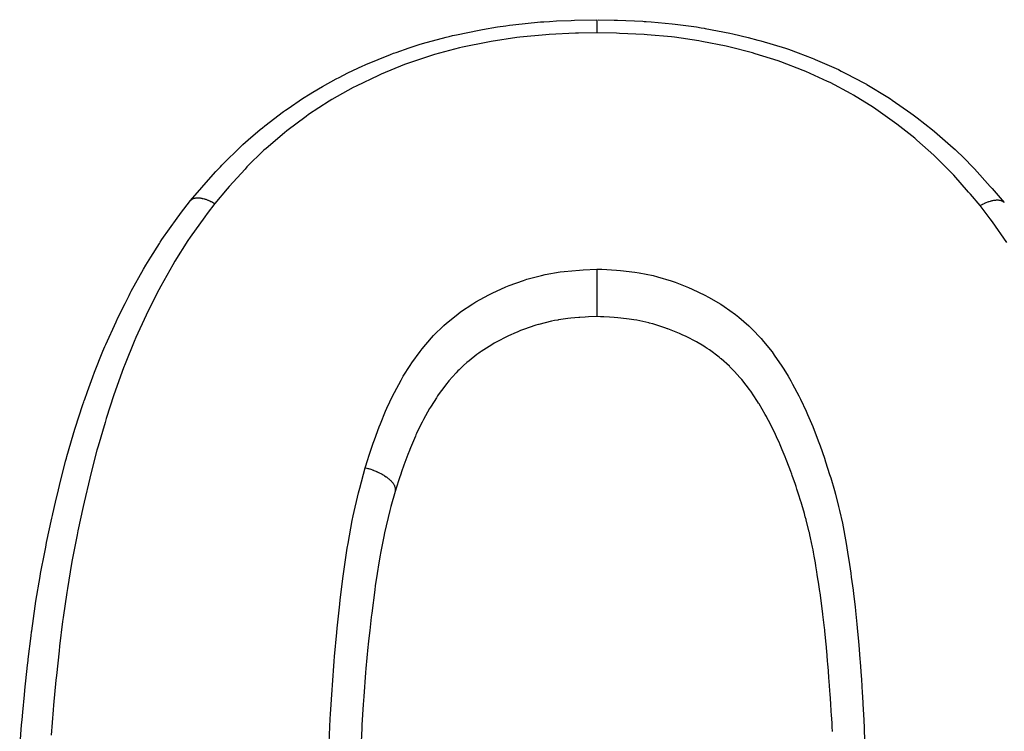
# Model space of a CAD drawing. Extents: x 24 to 1126, y -581 to 283.
# Drawn here: x 111 to 123, y -57 to -49 of the extents above; entities that cross this region are included whole.
import ezdxf

# ---------------------------------------------------------------- set-up
doc = ezdxf.new("R2010")
doc.units = 0
doc.linetypes.add('DASHED', pattern=[11.05, 8.7, -2.35])
doc.layers.get('0').update_dxf_attribs({"linetype": 'CONTINUOUS'})
doc.layers.add('NEVIDI', color=4, linetype='DASHED')

msp = doc.modelspace()

# ---------------------------------------------------------------- linework, layer by layer
at = {"color": 2}
for p, q in [((116.927304, -49.067652), (116.970273, -49.061785)), ((116.970273, -49.061785), (117.007461, -49.05695)), ((117.007461, -49.05695), (117.317416, -49.02579)), ((117.317416, -49.02579), (117.354526, -49.023151)), ((117.354526, -49.023151), (117.418443, -49.019078)), ((117.418443, -49.019078), (117.498295, -49.014743)), ((117.498295, -49.014743), (117.660172, -49.008016)), ((117.660172, -49.008016), (117.697556, -49.006767)), ((117.697556, -49.006767), (117.948718, -48.999997)), ((117.964766, -49.000385), (118.145307, -49.005049)), ((118.145307, -49.005049), (118.180094, -49.006083)), ((118.180094, -49.006083), (118.466596, -49.018164)), ((118.466596, -49.018164), (118.481652, -49.019037)), ((118.481652, -49.019037), (118.502054, -49.020268)), ((118.502054, -49.020268), (118.561074, -49.024158)), ((118.561074, -49.024158), (118.793923, -49.04504)), ((118.793923, -49.04504), (118.830037, -49.049121)), ((118.830037, -49.049121), (119.068466, -49.081613)), ((116.328942, -49.178684), (116.374564, -49.168285)), ((116.374564, -49.168285), (116.630851, -49.115985)), ((116.630851, -49.115985), (116.666368, -49.109497)), ((116.666368, -49.109497), (116.834648, -49.081308)), ((116.834648, -49.081308), (116.927304, -49.067652)), ((119.068466, -49.081613), (119.119393, -49.089781)), ((119.119393, -49.089781), (119.155157, -49.09577)), ((119.155157, -49.09577), (119.165506, -49.097541)), ((119.165506, -49.097541), (119.440905, -49.151006)), ((119.440905, -49.151006), (119.476126, -49.158728)), ((119.476126, -49.158728), (119.647162, -49.199235)), ((115.844123, -49.314709), (115.956624, -49.278514)), ((115.956624, -49.278514), (115.993197, -49.267397)), ((115.993197, -49.267397), (116.258155, -49.195547)), ((116.258155, -49.195547), (116.293514, -49.187011)), ((116.293514, -49.187011), (116.328942, -49.178684)), ((119.647162, -49.199235), (119.757606, -49.228165)), ((119.757606, -49.228165), (119.775913, -49.233179)), ((119.775913, -49.233179), (119.791404, -49.237472)), ((119.791404, -49.237472), (120.066167, -49.32153)), ((115.357298, -49.504922), (115.633282, -49.390558)), ((115.633282, -49.390558), (115.668038, -49.37735)), ((115.668038, -49.37735), (115.696523, -49.366731)), ((115.696523, -49.366731), (115.844123, -49.314709)), ((120.066167, -49.32153), (120.09982, -49.3329)), ((120.09982, -49.3329), (120.211474, -49.372392)), ((120.211474, -49.372392), (120.368436, -49.432664)), ((115.343042, -49.511274), (115.357298, -49.504922)), ((120.368436, -49.432664), (120.383968, -49.438941)), ((120.383968, -49.438941), (120.400321, -49.445613)), ((120.400321, -49.445613), (120.661226, -49.561083)), ((115.056254, -49.648918), (115.15657, -49.598509)), ((115.15657, -49.598509), (115.325271, -49.519253)), ((115.325271, -49.519253), (115.343042, -49.511274)), ((120.661226, -49.561083), (120.693085, -49.576398)), ((120.693085, -49.576398), (120.753584, -49.606244)), ((120.753584, -49.606244), (120.946215, -49.708232)), ((114.870833, -49.749466), (115.025061, -49.665137)), ((115.025061, -49.665137), (115.056254, -49.648918)), ((120.946215, -49.708232), (120.976852, -49.725473)), ((120.976852, -49.725473), (120.979173, -49.726791)), ((120.979173, -49.726791), (121.217716, -49.871558)), ((114.645077, -49.886875), (114.732576, -49.831526)), ((114.732576, -49.831526), (114.762717, -49.813077)), ((114.762717, -49.813077), (114.870833, -49.749466)), ((114.484253, -49.995643), (114.645077, -49.886875)), ((121.217716, -49.871558), (121.246645, -49.890403)), ((121.246645, -49.890403), (121.264329, -49.902061)), ((121.264329, -49.902061), (121.473472, -50.047941)), ((114.224101, -50.191291), (114.434546, -50.031126)), ((114.434546, -50.031126), (114.454663, -50.016659)), ((114.454663, -50.016659), (114.484253, -49.995643)), ((121.473472, -50.047941), (121.500679, -50.068005)), ((121.500679, -50.068005), (121.547029, -50.102762)), ((121.547029, -50.102762), (121.716171, -50.235825)), ((114.034889, -50.350272), (114.171156, -50.234222)), ((114.171156, -50.234222), (114.197543, -50.212684)), ((114.197543, -50.212684), (114.224101, -50.191291)), ((121.716171, -50.235825), (121.738448, -50.25412)), ((121.738448, -50.25412), (121.741351, -50.256519)), ((121.741351, -50.256519), (121.948655, -50.437254)), ((113.978351, -50.401017), (114.034889, -50.350272)), ((113.747901, -50.626765), (113.953317, -50.424018)), ((113.953317, -50.424018), (113.978351, -50.401017)), ((121.948655, -50.437254), (121.97214, -50.459041)), ((121.97214, -50.459041), (122.075732, -50.558895)), ((122.075732, -50.558895), (122.16683, -50.652238)), ((113.538111, -50.858512), (113.67551, -50.704365)), ((113.67551, -50.704365), (113.725054, -50.650939)), ((113.725054, -50.650939), (113.741099, -50.63393)), ((113.741099, -50.63393), (113.747901, -50.626765)), ((122.16683, -50.652238), (122.17046, -50.656065)), ((122.17046, -50.656065), (122.189108, -50.675838)), ((122.189108, -50.675838), (122.366311, -50.872308)), ((113.390544, -51.029937), (113.516251, -50.883655)), ((113.516251, -50.883655), (113.538111, -50.858512)), ((122.366311, -50.872308), (122.386319, -50.895255)), ((122.386319, -50.895255), (122.522863, -51.053912)), ((113.278453, -51.175817), (113.389423, -51.031247)), ((113.068826, -51.468757), (113.239016, -51.2282)), ((113.239016, -51.2282), (113.269101, -51.188167)), ((113.269101, -51.188167), (113.278453, -51.175817)), ((113.048875, -51.498946), (113.068826, -51.468757)), ((112.942369, -51.667237), (113.03973, -51.512927)), ((113.03973, -51.512927), (113.048875, -51.498946)), ((112.8885, -51.756738), (112.942369, -51.667237)), ((112.724185, -52.050014), (112.861945, -51.801954)), ((112.861945, -51.801954), (112.8885, -51.756738)), ((117.948781, -51.804504), (117.948772, -51.830902)), ((117.948782, -51.802717), (117.948781, -51.804504)), ((117.948784, -51.800492), (117.948782, -51.802717)), ((117.94877, -51.844805), (117.948768, -51.87252)), ((117.948768, -51.87252), (117.948768, -51.873713)), ((117.948768, -51.873713), (117.948768, -51.883409)), ((117.948768, -51.883409), (117.948768, -51.887396)), ((117.948768, -51.887396), (117.948769, -51.915688)), ((117.948769, -51.915688), (117.948769, -51.916919)), ((117.948769, -51.916919), (117.94877, -51.92657)), ((117.948772, -51.832265), (117.94877, -51.841946)), ((117.94877, -51.841946), (117.94877, -51.844805)), ((117.94877, -51.92657), (117.94877, -51.9313)), ((117.94877, -51.9313), (117.948771, -51.959939)), ((117.948772, -51.830902), (117.948772, -51.832265)), ((112.713227, -52.07085), (112.724185, -52.050014)), ((117.948752, -52.050076), (117.948748, -52.058611)), ((117.948761, -52.021176), (117.948752, -52.049086)), ((117.948752, -52.049086), (117.948752, -52.050076)), ((117.948763, -52.014877), (117.948761, -52.021176)), ((117.948765, -52.005821), (117.948763, -52.014877)), ((117.948766, -52.004572), (117.948765, -52.005821)), ((117.94877, -51.976311), (117.948766, -52.004572)), ((117.948771, -51.961189), (117.94877, -51.970498)), ((117.94877, -51.970498), (117.94877, -51.976311)), ((117.948771, -51.959939), (117.948771, -51.961189)), ((112.654513, -52.185567), (112.699793, -52.096645)), ((112.699793, -52.096645), (112.713227, -52.07085)), ((117.948719, -52.14194), (117.948718, -52.149373)), ((117.948718, -52.149373), (117.948718, -52.172727)), ((117.948721, -52.134425), (117.948719, -52.14194)), ((117.948729, -52.108547), (117.948721, -52.133744)), ((117.948721, -52.133744), (117.948721, -52.134425)), ((117.948731, -52.101162), (117.948729, -52.108547)), ((117.948734, -52.093024), (117.948731, -52.101162)), ((117.948735, -52.092306), (117.948734, -52.093024)), ((117.948745, -52.065668), (117.948735, -52.092306)), ((117.948748, -52.058611), (117.948745, -52.065668)), ((112.575408, -52.347882), (112.654513, -52.185567)), ((117.948718, -52.172727), (117.948718, -52.17336)), ((117.948718, -52.17336), (117.948718, -52.180201)), ((117.948718, -52.180201), (117.948719, -52.18735)), ((117.948719, -52.18735), (117.948725, -52.208792)), ((117.948725, -52.208792), (117.948725, -52.209175)), ((117.948725, -52.209175), (117.948727, -52.215388)), ((117.948727, -52.215388), (117.948729, -52.22185)), ((117.948729, -52.22185), (117.948737, -52.241006)), ((117.948737, -52.241006), (117.948737, -52.241346)), ((117.948737, -52.241346), (117.948739, -52.246801)), ((117.948739, -52.246801), (117.948742, -52.252605)), ((117.948742, -52.252605), (117.948749, -52.269069)), ((117.948749, -52.269069), (117.948749, -52.269359)), ((117.948749, -52.269359), (117.94875, -52.274)), ((112.553896, -52.393427), (112.575408, -52.347882)), ((117.475807, -52.379574), (117.442459, -52.386399)), ((117.51222, -52.372778), (117.475807, -52.379574)), ((117.519099, -52.371571), (117.51222, -52.372778)), ((117.623708, -52.35624), (117.519099, -52.371571)), ((117.659109, -52.352263), (117.623708, -52.35624)), ((117.747062, -52.344476), (117.659109, -52.352263)), ((117.757753, -52.343698), (117.747062, -52.344476)), ((117.817301, -52.33988), (117.757753, -52.343698)), ((117.855211, -52.337805), (117.817301, -52.33988)), ((117.94872, -52.333329), (117.855211, -52.337805)), ((117.948717, -52.331414), (117.948716, -52.332225)), ((117.948716, -52.332225), (117.948717, -52.332757)), ((117.948722, -52.327395), (117.948717, -52.331388)), ((117.948717, -52.331388), (117.948717, -52.331414)), ((117.948717, -52.332757), (117.94872, -52.333329)), ((117.990989, -52.335301), (117.94872, -52.333331)), ((117.948724, -52.325786), (117.948722, -52.327395)), ((117.948726, -52.323928), (117.948724, -52.325786)), ((117.948727, -52.323871), (117.948726, -52.323928)), ((117.948736, -52.316498), (117.948727, -52.323871)), ((117.948738, -52.313782), (117.948736, -52.316498)), ((117.948741, -52.310961), (117.948738, -52.313782)), ((117.948749, -52.300322), (117.948741, -52.310873)), ((117.948741, -52.310873), (117.948741, -52.310961)), ((117.94875, -52.296435), (117.948749, -52.300322)), ((117.94875, -52.274), (117.948752, -52.278892)), ((117.948751, -52.292701), (117.94875, -52.296435)), ((117.948752, -52.292466), (117.948751, -52.292701)), ((117.948752, -52.278892), (117.948752, -52.292466)), ((118.027577, -52.337087), (117.990989, -52.335301)), ((118.091278, -52.340584), (118.027577, -52.337087)), ((118.145099, -52.344142), (118.091278, -52.340584)), ((118.186395, -52.347398), (118.145099, -52.344142)), ((118.220273, -52.350486), (118.186395, -52.347398)), ((118.314026, -52.361477), (118.220273, -52.350486)), ((118.364821, -52.369223), (118.314026, -52.361477)), ((118.366048, -52.369426), (118.364821, -52.369223)), ((118.398201, -52.37504), (118.366048, -52.369426)), ((118.533975, -52.404674), (118.398201, -52.37504)), ((112.438228, -52.647932), (112.553896, -52.393427)), ((117.094622, -52.491771), (117.056353, -52.50727)), ((117.12547, -52.479863), (117.094622, -52.491771)), ((117.266042, -52.432006), (117.12547, -52.479863)), ((117.279675, -52.427913), (117.266042, -52.432006)), ((117.280433, -52.427688), (117.279675, -52.427913)), ((117.295487, -52.423286), (117.280433, -52.427688)), ((117.298001, -52.422562), (117.295487, -52.423286)), ((117.442459, -52.386399), (117.298001, -52.422562)), ((118.541729, -52.406658), (118.533975, -52.404674)), ((118.573801, -52.415204), (118.541729, -52.406658)), ((118.579266, -52.416715), (118.573801, -52.415204)), ((118.71386, -52.459023), (118.579266, -52.416715)), ((118.743879, -52.469818), (118.71386, -52.459023)), ((118.747423, -52.471126), (118.743879, -52.469818)), ((118.784918, -52.485391), (118.747423, -52.471126)), ((118.879432, -52.524874), (118.784918, -52.485391)), ((116.92868, -52.564995), (116.842098, -52.609699)), ((116.958597, -52.550617), (116.92868, -52.564995)), ((117.045441, -52.511838), (116.958597, -52.550617)), ((117.056353, -52.50727), (117.045441, -52.511838)), ((118.90858, -52.538079), (118.879432, -52.524874)), ((118.953379, -52.559332), (118.90858, -52.538079)), ((118.981732, -52.573391), (118.953379, -52.559332)), ((119.038881, -52.60321), (118.981732, -52.573391)), ((119.067256, -52.618807), (119.038881, -52.60321)), ((112.405886, -52.722916), (112.417945, -52.694703)), ((112.417945, -52.694703), (112.42866, -52.669892)), ((112.42866, -52.669892), (112.438228, -52.647932)), ((116.770999, -52.650145), (116.651591, -52.726851)), ((116.7991, -52.633731), (116.770999, -52.650145)), ((116.818705, -52.622615), (116.7991, -52.633731)), ((116.842098, -52.609699), (116.818705, -52.622615)), ((119.149509, -52.667372), (119.067256, -52.618807)), ((119.167536, -52.678749), (119.149509, -52.667372)), ((119.187948, -52.69198), (119.167536, -52.678749)), ((119.213546, -52.709125), (119.187948, -52.69198)), ((119.322166, -52.789734), (119.213546, -52.709125)), ((112.310715, -52.959558), (112.405886, -52.722916)), ((116.603326, -52.761452), (116.51599, -52.830232)), ((116.625712, -52.745122), (116.603326, -52.761452)), ((116.64012, -52.734871), (116.625712, -52.745122)), ((116.651591, -52.726851), (116.64012, -52.734871)), ((119.33167, -52.797462), (119.322166, -52.789734)), ((119.338503, -52.80309), (119.33167, -52.797462)), ((119.344934, -52.808442), (119.338503, -52.80309)), ((119.437969, -52.892151), (119.344934, -52.808442)), ((116.405018, -52.93103), (116.391126, -52.944876)), ((116.454708, -52.883847), (116.405018, -52.93103)), ((116.49238, -52.850327), (116.454708, -52.883847)), ((116.51599, -52.830232), (116.49238, -52.850327)), ((119.444319, -52.898316), (119.437969, -52.892151)), ((119.465672, -52.919491), (119.444319, -52.898316)), ((119.491974, -52.946548), (119.465672, -52.919491)), ((112.232825, -53.174579), (112.291846, -53.009944)), ((112.291846, -53.009944), (112.310715, -52.959558)), ((116.370356, -52.966149), (116.290389, -53.055214)), ((116.391126, -52.944876), (116.370356, -52.966149)), ((119.495703, -52.950473), (119.491974, -52.946548)), ((119.556629, -53.017941), (119.495703, -52.950473)), ((119.576316, -53.041162), (119.556629, -53.017941)), ((119.627604, -53.105163), (119.576316, -53.041162)), ((116.231449, -53.129049), (116.180528, -53.198977)), ((116.261716, -53.090215), (116.231449, -53.129049)), ((116.280314, -53.067319), (116.261716, -53.090215)), ((116.290389, -53.055214), (116.280314, -53.067319)), ((119.639998, -53.121424), (119.627604, -53.105163)), ((119.659858, -53.148147), (119.639998, -53.121424)), ((119.677835, -53.173067), (119.659858, -53.148147)), ((112.199006, -53.273), (112.232825, -53.174579)), ((116.148573, -53.245936), (116.088803, -53.340464)), ((116.163161, -53.224197), (116.148573, -53.245936)), ((116.180528, -53.198977), (116.163161, -53.224197)), ((119.747011, -53.275742), (119.677835, -53.173067)), ((112.096142, -53.586501), (112.182656, -53.321398)), ((112.182656, -53.321398), (112.193327, -53.289757)), ((112.193327, -53.289757), (112.197584, -53.27719)), ((112.197584, -53.27719), (112.199006, -53.273)), ((116.072498, -53.367811), (116.025993, -53.449691)), ((116.083315, -53.349593), (116.072498, -53.367811)), ((116.088803, -53.340464), (116.083315, -53.349593)), ((119.7542, -53.287054), (119.747011, -53.275742)), ((119.766265, -53.306322), (119.7542, -53.287054)), ((119.77021, -53.3127), (119.766265, -53.306322)), ((119.840931, -53.433651), (119.77021, -53.3127)), ((116.025993, -53.449691), (116.003908, -53.490746)), ((119.852818, -53.45526), (119.840931, -53.433651)), ((119.855737, -53.460625), (119.852818, -53.45526)), ((119.877364, -53.501103), (119.855737, -53.460625)), ((112.081144, -53.634606), (112.096142, -53.586501)), ((115.95695, -53.583228), (115.926956, -53.64638)), ((115.989228, -53.518872), (115.95695, -53.583228)), ((116.003908, -53.490746), (115.989228, -53.518872)), ((119.920951, -53.586724), (119.877364, -53.501103)), ((119.934518, -53.614522), (119.920951, -53.586724)), ((112.019627, -53.842268), (112.081144, -53.634606)), ((115.913659, -53.675498), (115.857674, -53.806617)), ((115.919755, -53.662061), (115.913659, -53.675498)), ((115.926956, -53.64638), (115.919755, -53.662061)), ((119.946935, -53.640458), (119.934518, -53.614522)), ((119.975463, -53.701867), (119.946935, -53.640458)), ((119.995025, -53.745474), (119.975463, -53.701867)), ((115.857674, -53.806617), (115.849592, -53.826777)), ((120.007494, -53.773912), (119.995025, -53.745474)), ((120.031677, -53.83051), (120.007494, -53.773912)), ((111.988176, -53.956403), (111.997155, -53.923236)), ((111.997155, -53.923236), (112.001614, -53.906939)), ((112.001614, -53.906939), (112.019627, -53.842268)), ((115.828414, -53.88113), (115.794475, -53.972778)), ((115.845693, -53.836618), (115.828414, -53.88113)), ((115.849592, -53.826777), (115.845693, -53.836618)), ((120.063607, -53.908217), (120.031677, -53.83051)), ((120.063889, -53.908917), (120.063607, -53.908217)), ((120.075306, -53.937554), (120.063889, -53.908917)), ((111.918462, -54.229321), (111.988176, -53.956403)), ((115.783351, -54.003962), (115.758329, -54.07593)), ((115.794475, -53.972778), (115.783351, -54.003962)), ((120.108882, -54.024445), (120.075306, -53.937554)), ((120.127588, -54.074708), (120.108882, -54.024445)), ((115.734694, -54.14589), (115.723892, -54.178362)), ((115.748505, -54.104803), (115.734694, -54.14589)), ((115.758329, -54.07593), (115.748505, -54.104803)), ((120.138371, -54.104323), (120.127588, -54.074708)), ((120.143152, -54.117611), (120.138371, -54.104323)), ((120.178899, -54.220164), (120.143152, -54.117611)), ((111.906459, -54.278902), (111.918462, -54.229321)), ((115.723892, -54.178362), (115.685095, -54.29647)), ((120.186463, -54.242627), (120.178899, -54.220164)), ((120.196488, -54.272835), (120.186463, -54.242627)), ((111.87376, -54.417478), (111.906459, -54.278902)), ((115.685093, -54.296472), (115.63895, -54.468576)), ((115.685338, -54.295564), (115.685093, -54.296472)), ((115.685584, -54.294657), (115.685338, -54.295564)), ((120.21476, -54.329225), (120.196488, -54.272835)), ((120.240662, -54.412299), (120.21476, -54.329225)), ((111.843567, -54.550154), (111.87376, -54.417478)), ((115.63895, -54.468576), (115.627675, -54.511781)), ((120.242452, -54.418184), (120.240662, -54.412299)), ((120.249834, -54.442657), (120.242452, -54.418184)), ((120.279269, -54.543794), (120.249834, -54.442657)), ((111.832809, -54.598569), (111.839698, -54.567498)), ((111.839698, -54.567498), (111.843567, -54.550154)), ((115.627675, -54.511781), (115.567764, -54.761496)), ((120.290169, -54.58295), (120.279269, -54.543794)), ((120.298694, -54.614357), (120.290169, -54.58295)), ((111.774316, -54.872814), (111.832809, -54.598569)), ((120.299852, -54.61868), (120.298694, -54.614357)), ((120.333776, -54.752888), (120.299852, -54.61868)), ((115.558876, -54.803027), (115.525693, -54.971542)), ((115.567764, -54.761496), (115.558876, -54.803027)), ((120.335553, -54.760402), (120.333776, -54.752888)), ((120.341025, -54.783915), (120.335553, -54.760402)), ((120.349247, -54.820427), (120.341025, -54.783915)), ((111.748883, -54.998738), (111.764324, -54.92171)), ((111.764324, -54.92171), (111.774316, -54.872814)), ((120.370699, -54.923363), (120.349247, -54.820427)), ((120.376731, -54.954449), (120.370699, -54.923363)), ((111.71053, -55.199804), (111.748883, -54.998738)), ((115.514981, -55.030922), (115.510471, -55.056705)), ((115.525693, -54.971542), (115.514981, -55.030922)), ((120.38141, -54.979228), (120.376731, -54.954449)), ((120.389755, -55.024873), (120.38141, -54.979228)), ((120.402704, -55.099239), (120.389755, -55.024873)), ((115.503271, -55.098855), (115.483641, -55.220137)), ((115.510471, -55.056705), (115.503271, -55.098855)), ((120.408278, -55.132496), (120.402704, -55.099239)), ((120.419214, -55.199625), (120.408278, -55.132496)), ((111.654575, -55.531195), (111.701251, -55.251083)), ((111.701251, -55.251083), (111.707329, -55.217358)), ((111.707329, -55.217358), (111.71053, -55.199804)), ((115.483641, -55.220137), (115.463078, -55.358115)), ((120.424135, -55.230495), (120.419214, -55.199625)), ((120.432012, -55.280672), (120.424135, -55.230495)), ((115.463078, -55.358115), (115.457042, -55.400942)), ((120.437387, -55.315441), (120.432012, -55.280672)), ((120.453245, -55.421123), (120.437387, -55.315441)), ((115.457042, -55.400942), (115.423058, -55.664067)), ((120.455606, -55.437337), (120.453245, -55.421123)), ((120.459374, -55.463511), (120.455606, -55.437337)), ((120.464207, -55.497684), (120.459374, -55.463511)), ((111.607109, -55.864133), (111.646174, -55.586226)), ((111.646174, -55.586226), (111.64645, -55.584391)), ((111.64645, -55.584391), (111.654575, -55.531195)), ((120.483552, -55.642913), (120.464207, -55.497684)), ((115.423058, -55.664067), (115.417883, -55.707629)), ((120.483784, -55.644757), (120.483552, -55.642913)), ((120.483929, -55.645909), (120.483784, -55.644757)), ((120.487011, -55.670701), (120.483929, -55.645909)), ((120.488043, -55.679129), (120.487011, -55.670701)), ((120.505019, -55.82847), (120.488043, -55.679129)), ((115.417883, -55.707629), (115.400938, -55.857407)), ((111.568494, -56.179439), (111.600224, -55.917233)), ((111.600224, -55.917233), (111.60599, -55.872671)), ((111.60599, -55.872671), (111.607109, -55.864133)), ((115.400938, -55.857407), (115.388646, -55.973734)), ((120.507518, -55.852312), (120.505019, -55.82847)), ((120.50846, -55.861438), (120.507518, -55.852312)), ((120.508817, -55.864908), (120.50846, -55.861438)), ((120.523151, -56.013308), (120.508817, -55.864908)), ((115.384186, -56.017703), (115.381247, -56.047233)), ((115.388646, -55.973734), (115.384186, -56.017703)), ((120.526271, -56.047875), (120.523151, -56.013308)), ((115.381247, -56.047233), (115.359004, -56.285944)), ((120.527423, -56.060832), (120.526271, -56.047875)), ((120.529786, -56.087716), (120.527423, -56.060832)), ((120.539387, -56.200824), (120.529786, -56.087716)), ((111.530759, -56.527637), (111.560738, -56.247929)), ((111.560738, -56.247929), (111.566557, -56.196383)), ((111.566557, -56.196383), (111.568494, -56.179439)), ((120.54246, -56.238084), (120.539387, -56.200824)), ((120.545049, -56.269752), (120.54246, -56.238084)), ((115.355178, -56.330177), (115.333724, -56.601466)), ((115.359004, -56.285944), (115.355178, -56.330177)), ((120.548366, -56.310696), (120.545049, -56.269752)), ((120.554707, -56.390132), (120.548366, -56.310696)), ((120.557829, -56.429963), (120.554707, -56.390132)), ((120.561635, -56.479347), (120.557829, -56.429963)), ((111.5062, -56.775755), (111.525398, -56.579954)), ((111.525398, -56.579954), (111.530344, -56.531653)), ((111.530344, -56.531653), (111.530759, -56.527637)), ((120.565749, -56.533956), (120.561635, -56.479347)), ((120.569086, -56.579373), (120.565749, -56.533956)), ((120.571871, -56.618187), (120.569086, -56.579373)), ((115.327558, -56.688802), (115.313243, -56.916999)), ((115.330638, -56.6445), (115.327558, -56.688802)), ((115.333724, -56.601466), (115.330638, -56.6445)), ((120.576768, -56.688856), (120.571871, -56.618187)), ((120.58127, -56.757257), (120.576768, -56.688856)), ((111.498275, -56.862153), (111.5062, -56.775755)), ((120.581952, -56.767975), (120.58127, -56.757257)), ((120.584297, -56.805693), (120.581952, -56.767975)), ((111.493476, -56.916725), (111.498275, -56.862153)), ((120.589691, -56.89827), (120.584297, -56.805693)), ((120.592817, -56.956459), (120.589691, -56.89827)), ((111.472201, -57.192299), (111.493476, -56.916725)), ((115.310822, -56.959961), (115.30319, -57.105986)), ((115.313243, -56.916999), (115.310822, -56.959961)), ((120.59402, -56.979929), (120.592817, -56.956459)), ((120.594672, -56.992925), (120.59402, -56.979929))]:
    msp.add_line(p, q, dxfattribs=at)
at = {"layer": 'NEVIDI', "color": 7, "linetype": 'CONTINUOUS'}
for p, q in [((117.948718, -48.999995), (117.948719, -49.000028)), ((117.948719, -49.000028), (117.948721, -49.000645)), ((117.948721, -49.000645), (117.948722, -49.001315)), ((117.948722, -49.001315), (117.948724, -49.002153)), ((117.948724, -49.002153), (117.948727, -49.004354)), ((117.948727, -49.004354), (117.948729, -49.005902)), ((117.948729, -49.005902), (117.948731, -49.007605)), ((117.948731, -49.007605), (117.948734, -49.011288)), ((117.948734, -49.011288), (117.948736, -49.013743)), ((117.948736, -49.013743), (117.948737, -49.016277)), ((117.948737, -49.016277), (117.94874, -49.021415)), ((117.94874, -49.021415), (117.948741, -49.024782)), ((117.948741, -49.024782), (117.948742, -49.0281)), ((117.948742, -49.0281), (117.948744, -49.034641)), ((117.948744, -49.034641), (117.948745, -49.038842)), ((117.948745, -49.038842), (117.948745, -49.04304)), ((117.948745, -49.04304), (117.948746, -49.050792)), ((117.948746, -49.050792), (117.948747, -49.055816)), ((117.948747, -49.055816), (117.948747, -49.055921)), ((117.948747, -49.055921), (117.948747, -49.06083)), ((117.948747, -49.06083), (117.948748, -49.069798)), ((117.378699, -49.169148), (117.085801, -49.196984)), ((117.413445, -49.166847), (117.378699, -49.169148)), ((117.708933, -49.153277), (117.413445, -49.166847)), ((117.74538, -49.152136), (117.708933, -49.153277)), ((117.948758, -49.14676), (117.74538, -49.152136)), ((117.948748, -49.069798), (117.948748, -49.075711)), ((117.948748, -49.075711), (117.948749, -49.08141)), ((117.948749, -49.08141), (117.94875, -49.091413)), ((117.94875, -49.091413), (117.948751, -49.098064)), ((117.948751, -49.098064), (117.948752, -49.104529)), ((117.948752, -49.104529), (117.948753, -49.115417)), ((117.948753, -49.115417), (117.948754, -49.122828)), ((117.948754, -49.122828), (117.948755, -49.130018)), ((117.948755, -49.130018), (117.948757, -49.141655)), ((117.948757, -49.141655), (117.948758, -49.14676)), ((118.169312, -49.152603), (117.948758, -49.14676)), ((118.203734, -49.153703), (118.169312, -49.152603)), ((118.480451, -49.166405), (118.203734, -49.153703)), ((118.514948, -49.168644), (118.480451, -49.166405)), ((118.789515, -49.193814), (118.514948, -49.168644)), ((116.728244, -49.251466), (116.441622, -49.309904)), ((116.763308, -49.245196), (116.728244, -49.251466)), ((117.051746, -49.201237), (116.763308, -49.245196)), ((117.085801, -49.196984), (117.051746, -49.201237)), ((118.823362, -49.197877), (118.789515, -49.193814)), ((119.096332, -49.238176), (118.823362, -49.197877)), ((119.129875, -49.244036), (119.096332, -49.238176)), ((119.400232, -49.298331), (119.129875, -49.244036)), ((116.126409, -49.391584), (116.093759, -49.401309)), ((116.408062, -49.317645), (116.126409, -49.391584)), ((116.441622, -49.309904), (116.408062, -49.317645)), ((119.43167, -49.305472), (119.400232, -49.298331)), ((119.697393, -49.373219), (119.43167, -49.305472)), ((119.728002, -49.381915), (119.697393, -49.373219)), ((119.986619, -49.46341), (119.728002, -49.381915)), ((115.791215, -49.50441), (115.531026, -49.611141)), ((115.823926, -49.492143), (115.791215, -49.50441)), ((116.093759, -49.401309), (115.823926, -49.492143)), ((120.016367, -49.473746), (119.986619, -49.46341)), ((120.267681, -49.569589), (120.016367, -49.473746)), ((115.531026, -49.611141), (115.499352, -49.625208)), ((120.296593, -49.581638), (120.267681, -49.569589)), ((120.540352, -49.692304), (120.296593, -49.581638)), ((115.499352, -49.625208), (115.247032, -49.745832)), ((120.56991, -49.706882), (120.540352, -49.692304)), ((120.803985, -49.831892), (120.56991, -49.706882)), ((115.216773, -49.761427), (114.973952, -49.897008)), ((115.247032, -49.745832), (115.216773, -49.761427)), ((120.832335, -49.848241), (120.803985, -49.831892)), ((114.94439, -49.914922), (114.713396, -50.066351)), ((114.973952, -49.897008), (114.94439, -49.914922)), ((121.054678, -49.986303), (120.832335, -49.848241)), ((121.08114, -50.00393), (121.054678, -49.986303)), ((121.292136, -50.153632), (121.08114, -50.00393)), ((114.685815, -50.085801), (114.469019, -50.249029)), ((114.713396, -50.066351), (114.685815, -50.085801)), ((121.317625, -50.172815), (121.292136, -50.153632)), ((114.442839, -50.270005), (114.237628, -50.445299)), ((114.469019, -50.249029), (114.442839, -50.270005)), ((121.518338, -50.332265), (121.317625, -50.172815)), ((121.54254, -50.352565), (121.518338, -50.332265)), ((121.733166, -50.522285), (121.54254, -50.352565)), ((114.214266, -50.466622), (114.023362, -50.653652)), ((114.237628, -50.445299), (114.214266, -50.466622)), ((121.756055, -50.543989), (121.733166, -50.522285)), ((121.934032, -50.724515), (121.756055, -50.543989)), ((114.001292, -50.67687), (113.823573, -50.873927)), ((114.023362, -50.653652), (114.001292, -50.67687)), ((121.955286, -50.747467), (121.934032, -50.724515)), ((122.12223, -50.935589), (121.955286, -50.747467)), ((113.801963, -50.898843), (113.661085, -51.06384)), ((113.823573, -50.873927), (113.801963, -50.898843)), ((122.142561, -50.959209), (122.12223, -50.935589)), ((113.390538, -51.029937), (113.391055, -51.02934)), ((113.391055, -51.02934), (113.397929, -51.022518)), ((113.397929, -51.022518), (113.39941, -51.021272)), ((113.39941, -51.021272), (113.403331, -51.018277)), ((113.403331, -51.018277), (113.411923, -51.012958)), ((113.411923, -51.012958), (113.416549, -51.010659)), ((113.416549, -51.010659), (113.418554, -51.009765)), ((113.418554, -51.009765), (113.421442, -51.008576)), ((113.421442, -51.008576), (113.428684, -51.006056)), ((113.428684, -51.006056), (113.436404, -51.003997)), ((113.436404, -51.003997), (113.437328, -51.003789)), ((113.437328, -51.003789), (113.443265, -51.002629)), ((113.443265, -51.002629), (113.448041, -51.001902)), ((113.448041, -51.001902), (113.456812, -51.000992)), ((113.456812, -51.000992), (113.461576, -51.000708)), ((113.461576, -51.000708), (113.468298, -51.000536)), ((113.468298, -51.000536), (113.469764, -51.000532)), ((113.469764, -51.000532), (113.479521, -51.000789)), ((113.479521, -51.000789), (113.488899, -51.001468)), ((113.488899, -51.001468), (113.493614, -51.001957)), ((113.493614, -51.001957), (113.496414, -51.002292)), ((113.496414, -51.002292), (113.504226, -51.003394)), ((113.504226, -51.003394), (113.518792, -51.006059)), ((113.518792, -51.006059), (113.519335, -51.006172)), ((113.519335, -51.006172), (113.527074, -51.007902)), ((113.527074, -51.007902), (113.530724, -51.008786)), ((113.530724, -51.008786), (113.546632, -51.013119)), ((113.546632, -51.013119), (113.550871, -51.0144)), ((113.550871, -51.0144), (113.558718, -51.016908)), ((113.558718, -51.016908), (113.559682, -51.017228)), ((113.559682, -51.017228), (113.57528, -51.022754)), ((113.57528, -51.022754), (113.584633, -51.026374)), ((113.584633, -51.026374), (113.587837, -51.027666)), ((113.587837, -51.027666), (113.593908, -51.030182)), ((113.593908, -51.030182), (113.604888, -51.034963)), ((113.604888, -51.034963), (113.617668, -51.04089)), ((113.617668, -51.04089), (113.619522, -51.041782)), ((113.619522, -51.041782), (113.629235, -51.046583)), ((113.629235, -51.046583), (113.635043, -51.049557)), ((113.635043, -51.049557), (113.648134, -51.056542)), ((113.648134, -51.056542), (113.655123, -51.06043)), ((122.252175, -51.087834), (122.142561, -50.959209)), ((122.309353, -51.058542), (122.31926, -51.054242)), ((122.31926, -51.054242), (122.321272, -51.053397)), ((122.321272, -51.053397), (122.338074, -51.046742)), ((122.338074, -51.046742), (122.344079, -51.04454)), ((122.344079, -51.04454), (122.350435, -51.042314)), ((122.350435, -51.042314), (122.353556, -51.041261)), ((122.353556, -51.041261), (122.366652, -51.037138)), ((122.366652, -51.037138), (122.377281, -51.034158)), ((122.377281, -51.034158), (122.378408, -51.033862)), ((122.378408, -51.033862), (122.3863, -51.0319)), ((122.3863, -51.0319), (122.394066, -51.030166)), ((122.394066, -51.030166), (122.405062, -51.028064)), ((122.405062, -51.028064), (122.408598, -51.027481)), ((122.408598, -51.027481), (122.416946, -51.026295)), ((122.416946, -51.026295), (122.419813, -51.025953)), ((122.419813, -51.025953), (122.430003, -51.025021)), ((122.430003, -51.025021), (122.437606, -51.024635)), ((122.437606, -51.024635), (122.44366, -51.024533)), ((122.44366, -51.024533), (122.445048, -51.024537)), ((122.445048, -51.024537), (122.453054, -51.02477)), ((122.453054, -51.02477), (122.463698, -51.025689)), ((122.463698, -51.025689), (122.465398, -51.025907)), ((122.465398, -51.025907), (122.470196, -51.026639)), ((122.470196, -51.026639), (122.473806, -51.027309)), ((122.473806, -51.027309), (122.484825, -51.030084)), ((122.484825, -51.030084), (122.486423, -51.030589)), ((122.486423, -51.030589), (122.491967, -51.032571)), ((122.491967, -51.032571), (122.492082, -51.032616)), ((122.492082, -51.032616), (122.501572, -51.036996)), ((122.501572, -51.036996), (122.505623, -51.03932)), ((122.505623, -51.03932), (122.507678, -51.040622)), ((122.507678, -51.040622), (122.51004, -51.042237)), ((122.51004, -51.042237), (122.515546, -51.046558)), ((122.515546, -51.046558), (122.520458, -51.051242)), ((122.520458, -51.051242), (122.520844, -51.051651)), ((122.520844, -51.051651), (122.522867, -51.05391)), ((113.661088, -51.063836), (113.576299, -51.175226)), ((113.655123, -51.06043), (113.661088, -51.063836)), ((122.25217, -51.08783), (122.261027, -51.082805)), ((122.364291, -51.236352), (122.25217, -51.08783)), ((122.261027, -51.082805), (122.273788, -51.075879)), ((122.273788, -51.075879), (122.278382, -51.073477)), ((122.278382, -51.073477), (122.283982, -51.070612)), ((122.283982, -51.070612), (122.291342, -51.066957)), ((122.291342, -51.066957), (122.308541, -51.058905)), ((122.308541, -51.058905), (122.309353, -51.058542)), ((113.548601, -51.212075), (113.384432, -51.441685)), ((113.576299, -51.175226), (113.548601, -51.212075)), ((122.390607, -51.271907), (122.364291, -51.236352)), ((122.55235, -51.503168), (122.390607, -51.271907)), ((113.36007, -51.478087), (113.213335, -51.711912)), ((113.384432, -51.441685), (113.36007, -51.478087)), ((113.213335, -51.711912), (113.189596, -51.752042)), ((113.189596, -51.752042), (113.054894, -51.992849)), ((117.53933, -51.832346), (117.581964, -51.826823)), ((117.581964, -51.826823), (117.754554, -51.81103)), ((117.754554, -51.81103), (117.797108, -51.808317)), ((117.797108, -51.808317), (117.948784, -51.800492)), ((117.948784, -51.800492), (117.960799, -51.801054)), ((117.960799, -51.801054), (118.007655, -51.803263)), ((118.007655, -51.803263), (118.169403, -51.812634)), ((118.169403, -51.812634), (118.216146, -51.816349)), ((118.216146, -51.816349), (118.377125, -51.834846)), ((116.966412, -51.985068), (117.126646, -51.927344)), ((117.126646, -51.927344), (117.164278, -51.915482)), ((117.164278, -51.915482), (117.330047, -51.870921)), ((117.330047, -51.870921), (117.369578, -51.862147)), ((117.369578, -51.862147), (117.53933, -51.832346)), ((118.377125, -51.834846), (118.423482, -51.842118)), ((118.423482, -51.842118), (118.583079, -51.874488)), ((118.583079, -51.874488), (118.629242, -51.886022)), ((118.629242, -51.886022), (118.785286, -51.932289)), ((118.785286, -51.932289), (118.829772, -51.947567)), ((113.033808, -52.032778), (112.91135, -52.278015)), ((113.054894, -51.992849), (113.033808, -52.032778)), ((116.774753, -52.070281), (116.929477, -52.000077)), ((116.929477, -52.000077), (116.966412, -51.985068)), ((118.829772, -51.947567), (118.979009, -52.005735)), ((118.979009, -52.005735), (119.021551, -52.024304)), ((119.021551, -52.024304), (119.163737, -52.093175)), ((116.592088, -52.169753), (116.739234, -52.08814)), ((116.739234, -52.08814), (116.774753, -52.070281)), ((119.163737, -52.093175), (119.204956, -52.115203)), ((119.204956, -52.115203), (119.34042, -52.194846)), ((116.421556, -52.282186), (116.558842, -52.190045)), ((116.558842, -52.190045), (116.592088, -52.169753)), ((119.34042, -52.194846), (119.380021, -52.220493)), ((119.380021, -52.220493), (119.506309, -52.311002)), ((112.891469, -52.31987), (112.777607, -52.569193)), ((112.91135, -52.278015), (112.891469, -52.31987)), ((116.263378, -52.40798), (116.39049, -52.305088)), ((116.39049, -52.305088), (116.421556, -52.282186)), ((119.506309, -52.311002), (119.541929, -52.339278)), ((119.541929, -52.339278), (119.656634, -52.439717)), ((116.118529, -52.546775), (116.234565, -52.43359)), ((116.234565, -52.43359), (116.263378, -52.40798)), ((119.656634, -52.439717), (119.68862, -52.4705)), ((119.68862, -52.4705), (119.793035, -52.580443)), ((112.777607, -52.569193), (112.758897, -52.611982)), ((115.988419, -52.696071), (116.092661, -52.574405)), ((116.092661, -52.574405), (116.118529, -52.546775)), ((119.793035, -52.580443), (119.821809, -52.613493)), ((112.758897, -52.611982), (112.654599, -52.866134)), ((115.965628, -52.725129), (115.988419, -52.696071)), ((119.821809, -52.613493), (119.916065, -52.731115)), ((115.873219, -52.853241), (115.965628, -52.725129)), ((119.916065, -52.731115), (119.942129, -52.766361)), ((119.942129, -52.766361), (120.027039, -52.890181)), ((112.637966, -52.909886), (112.603224, -53.004366)), ((112.654599, -52.866134), (112.637966, -52.909886)), ((115.778021, -53.004349), (115.853987, -52.882128)), ((115.853987, -52.882128), (115.873219, -52.853241)), ((120.027039, -52.890181), (120.050059, -52.92629)), ((120.050059, -52.92629), (120.097477, -53.004352)), ((112.603224, -53.004366), (112.545308, -53.170085)), ((115.75308, -53.047424), (115.770552, -53.017089)), ((115.770552, -53.017089), (115.778021, -53.004349)), ((120.097477, -53.004352), (120.126215, -53.054177)), ((115.677925, -53.187017), (115.75308, -53.047424)), ((120.126215, -53.054177), (120.146991, -53.091422)), ((120.146991, -53.091422), (120.215806, -53.222435)), ((112.53037, -53.214217), (112.443751, -53.478974)), ((112.545308, -53.170085), (112.53037, -53.214217)), ((115.594638, -53.36151), (115.661438, -53.219782)), ((115.661438, -53.219782), (115.677925, -53.187017)), ((120.215806, -53.222435), (120.234823, -53.260823)), ((120.234823, -53.260823), (120.297664, -53.39491)), ((115.57942, -53.396005), (115.594638, -53.36151)), ((112.443751, -53.478974), (112.43009, -53.522495)), ((115.520161, -53.539382), (115.57942, -53.396005)), ((120.297664, -53.39491), (120.315039, -53.434027)), ((120.315039, -53.434027), (120.372574, -53.570177)), ((112.43009, -53.522495), (112.351355, -53.788478)), ((115.453402, -53.719863), (115.506895, -53.573636)), ((115.506895, -53.573636), (115.520161, -53.539382)), ((120.372574, -53.570177), (120.388556, -53.609845)), ((120.388556, -53.609845), (120.441645, -53.747762)), ((112.351355, -53.788478), (112.338865, -53.833655)), ((115.39166, -53.902372), (115.441441, -53.754226)), ((115.441441, -53.754226), (115.453402, -53.719863)), ((120.441645, -53.747762), (120.45614, -53.787185)), ((120.45614, -53.787185), (120.504812, -53.925723)), ((112.338865, -53.833655), (112.269972, -54.09919)), ((115.380238, -53.937225), (115.39166, -53.902372)), ((120.504812, -53.925723), (120.518311, -53.965959)), ((115.289145, -54.261243), (115.34962, -54.03136)), ((115.34962, -54.03136), (115.380238, -53.937225)), ((115.34962, -54.031363), (115.353547, -54.032287)), ((115.353547, -54.032287), (115.367549, -54.035763)), ((115.367549, -54.035763), (115.377931, -54.038524)), ((115.377931, -54.038524), (115.387337, -54.041161)), ((120.518311, -53.965959), (120.563077, -54.105658)), ((112.258032, -54.148021), (112.195424, -54.416872)), ((112.269972, -54.09919), (112.258032, -54.148021)), ((115.387337, -54.041161), (115.398557, -54.044476)), ((115.398557, -54.044476), (115.402104, -54.045563)), ((115.402104, -54.045563), (115.412513, -54.048859)), ((115.412513, -54.048859), (115.431697, -54.055365)), ((115.431697, -54.055365), (115.436204, -54.056976)), ((115.436204, -54.056976), (115.442837, -54.059406)), ((115.442837, -54.059406), (115.446442, -54.060756)), ((115.446442, -54.060756), (115.469286, -54.069813)), ((115.469286, -54.069813), (115.474619, -54.072058)), ((115.474619, -54.072058), (115.479533, -54.074171)), ((115.479533, -54.074171), (115.485495, -54.076795)), ((115.485495, -54.076795), (115.501284, -54.084075)), ((115.501284, -54.084075), (115.510989, -54.088799)), ((115.510989, -54.088799), (115.515471, -54.091047)), ((115.515471, -54.091047), (115.525666, -54.096327)), ((115.525666, -54.096327), (115.531579, -54.099498)), ((115.531579, -54.099498), (115.540879, -54.104656)), ((115.540879, -54.104656), (115.553183, -54.111822)), ((115.553183, -54.111822), (115.55998, -54.11596)), ((115.55998, -54.11596), (115.56263, -54.11761)), ((115.56263, -54.11761), (115.568638, -54.121431)), ((115.568638, -54.121431), (115.5861, -54.133225)), ((115.5861, -54.133225), (115.587385, -54.134138)), ((115.587385, -54.134138), (115.594058, -54.138984)), ((115.594058, -54.138984), (115.595832, -54.140305)), ((115.595832, -54.140305), (115.609784, -54.151212)), ((120.563077, -54.105658), (120.575484, -54.146233)), ((120.575484, -54.146233), (120.616385, -54.286956)), ((115.275644, -54.314761), (115.289145, -54.261243)), ((115.609784, -54.151212), (115.616886, -54.157166)), ((115.616886, -54.157166), (115.617364, -54.157578)), ((115.617364, -54.157578), (115.624551, -54.163948)), ((115.624551, -54.163948), (115.630659, -54.169654)), ((115.630659, -54.169654), (115.63691, -54.175817)), ((115.63691, -54.175817), (115.642487, -54.181633)), ((115.642487, -54.181633), (115.648472, -54.18827)), ((115.648472, -54.18827), (115.648569, -54.188381)), ((115.648569, -54.188381), (115.653854, -54.194659)), ((115.653854, -54.194659), (115.662522, -54.206043)), ((115.662522, -54.206043), (115.663363, -54.207238)), ((115.663363, -54.207238), (115.666983, -54.212613)), ((115.666983, -54.212613), (115.66753, -54.213461)), ((115.66753, -54.213461), (115.674804, -54.22597)), ((115.674804, -54.22597), (115.676933, -54.230217)), ((115.676933, -54.230217), (115.677867, -54.2322)), ((115.677867, -54.2322), (115.679828, -54.236661)), ((115.679828, -54.236661), (115.682767, -54.244419)), ((115.682767, -54.244419), (115.684627, -54.250437)), ((115.684627, -54.250437), (115.685491, -54.253758)), ((115.685491, -54.253758), (115.686818, -54.260114)), ((115.686818, -54.260114), (115.687179, -54.262351)), ((115.216575, -54.570378), (115.275644, -54.314761)), ((115.687492, -54.285099), (115.685584, -54.294657)), ((115.687179, -54.262351), (115.687857, -54.268192)), ((115.687805, -54.282306), (115.687492, -54.285099)), ((115.688015, -54.279514), (115.687805, -54.282306)), ((115.687857, -54.268192), (115.688129, -54.276404)), ((115.688129, -54.276404), (115.688015, -54.279514)), ((120.616385, -54.286956), (120.627613, -54.327791)), ((120.627613, -54.327791), (120.663934, -54.468515)), ((112.184718, -54.465027), (112.126481, -54.738914)), ((112.195424, -54.416872), (112.184718, -54.465027)), ((120.663934, -54.468515), (120.674134, -54.511027)), ((115.205556, -54.623861), (115.216575, -54.570378)), ((120.674134, -54.511027), (120.705597, -54.654001)), ((115.158041, -54.882492), (115.205556, -54.623861)), ((120.705597, -54.654001), (120.714007, -54.695881)), ((120.714007, -54.695881), (120.740926, -54.841327)), ((112.117185, -54.784572), (112.063037, -55.064244)), ((112.126481, -54.738914), (112.117185, -54.784572)), ((115.149569, -54.934017), (115.158041, -54.882492)), ((120.740926, -54.841327), (120.748, -54.882438)), ((120.748, -54.882438), (120.771819, -55.02931)), ((115.110358, -55.196881), (115.149569, -54.934017)), ((120.771819, -55.02931), (120.778131, -55.070225)), ((112.055346, -55.106386), (112.007524, -55.388848)), ((112.063037, -55.064244), (112.055346, -55.106386)), ((120.778131, -55.070225), (120.799892, -55.216678)), ((115.070039, -55.513425), (115.103338, -55.248353)), ((115.103338, -55.248353), (115.110358, -55.196881)), ((120.799892, -55.216678), (120.805891, -55.258824)), ((120.805891, -55.258824), (120.82555, -55.405143)), ((112.000963, -55.430903), (111.960253, -55.7129)), ((112.007524, -55.388848), (112.000963, -55.430903)), ((120.82555, -55.405143), (120.830989, -55.448407)), ((120.830989, -55.448407), (120.848182, -55.594934)), ((115.035576, -55.831915), (115.06408, -55.564943)), ((115.06408, -55.564943), (115.070039, -55.513425)), ((120.848182, -55.594934), (120.853004, -55.639097)), ((120.853004, -55.639097), (120.868226, -55.789273)), ((111.9542, -55.758228), (111.919651, -56.036571)), ((111.960253, -55.7129), (111.9542, -55.758228)), ((120.868226, -55.789273), (120.872128, -55.830579)), ((115.00622, -56.15216), (115.03063, -55.882224)), ((115.03063, -55.882224), (115.035576, -55.831915)), ((120.872128, -55.830579), (120.885808, -55.984252)), ((120.885808, -55.984252), (120.889064, -56.022669)), ((120.889064, -56.022669), (120.901725, -56.177831)), ((111.91381, -56.087152), (111.88358, -56.36538)), ((111.919651, -56.036571), (111.91381, -56.087152)), ((114.981479, -56.474037), (115.001999, -56.20306)), ((115.001999, -56.20306), (115.00622, -56.15216)), ((120.901725, -56.177831), (120.904658, -56.215253)), ((120.904658, -56.215253), (120.91612, -56.368683)), ((111.878209, -56.417495), (111.851007, -56.698847)), ((111.88358, -56.36538), (111.878209, -56.417495)), ((120.91612, -56.368683), (120.918914, -56.408188)), ((120.918914, -56.408188), (120.929024, -56.560725)), ((114.96115, -56.797333), (114.977868, -56.526659)), ((114.977868, -56.526659), (114.981479, -56.474037)), ((120.929024, -56.560725), (120.931531, -56.601473)), ((120.931531, -56.601473), (120.940182, -56.753942)), ((111.846543, -56.74914), (111.824174, -57.033611)), ((111.851007, -56.698847), (111.846543, -56.74914)), ((114.95828, -56.849406), (114.96115, -56.797333)), ((120.940182, -56.753942), (120.942344, -56.795315)), ((120.942344, -56.795315), (120.949723, -56.948305)), ((114.944953, -57.121829), (114.95828, -56.849406)), ((120.949723, -56.948305), (120.951565, -56.989678)), ((120.951565, -56.989678), (120.957924, -57.143815))]:
    msp.add_line(p, q, dxfattribs=at)

doc.saveas('drawing.dxf')
